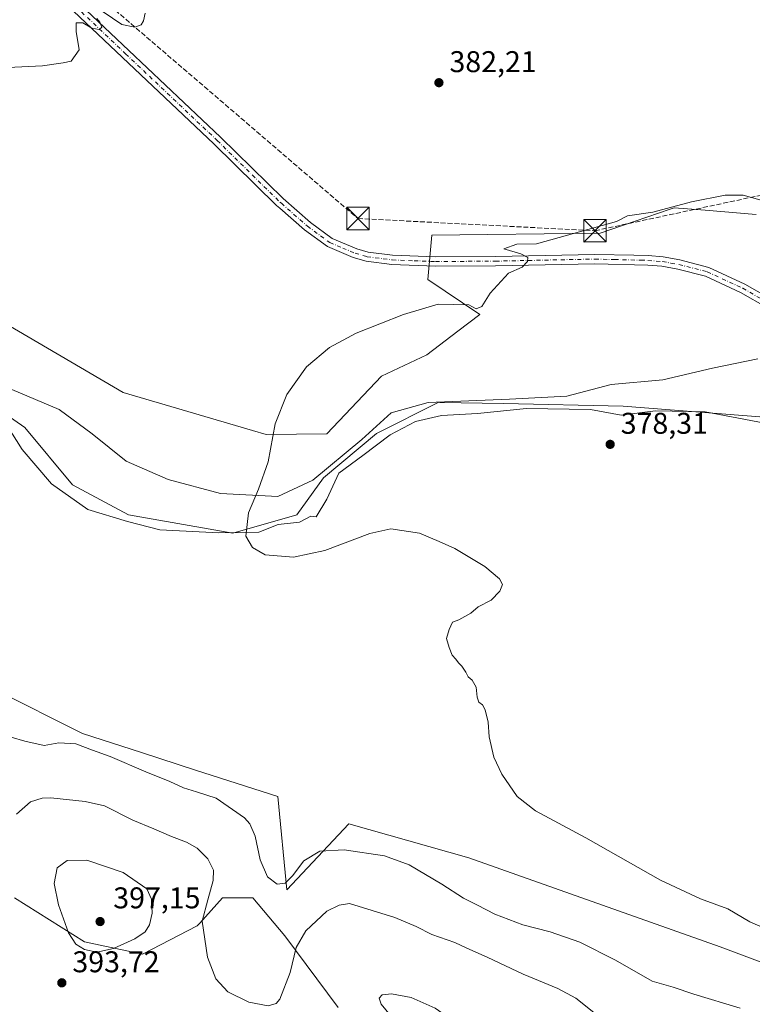
# Model space of a CAD drawing. Units: metres. Extents: x 580454 to 583907, y 4703444 to 4705804.
# Drawn here: x 581042 to 581287, y 4704341 to 4704670 of the extents above; entities that cross this region are included whole.
import ezdxf

# ---------------------------------------------------------------- set-up
doc = ezdxf.new("R2010")
doc.units = ezdxf.units.M
doc.header["$MEASUREMENT"] = 0
doc.linetypes.add('DGN Style 3', pattern=[2.307223458686699, 1.648016756204785, -0.6592067024819142])
doc.linetypes.add('DGN Style 4', pattern=[2.6384748266838614, 1.318413404963828, -0.6592067024819142, 0.001648016756204785, -0.6592067024819142])
for name, color, linetype, lineweight in [('Conducción de hidrocarburos lineal', 6, 'DGN Style 3', 0), ('Corriente natural lineal', 142, 'Continuous', 13), ('Corriente natural oculto Cxs', 9, 'Continuous', 13), ('Cultivos herbáceos CxS', 92, 'Continuous', 0), ('Curva de nivel normal', 30, 'Continuous', 0), ('Espacio natural protegido', 121, 'Continuous', 13), ('Espacio natural protegido CxS', 121, 'Continuous', 0), ('Matorral CxS', 135, 'Continuous', 0), ('Pastizal CxS', 92, 'Continuous', 0), ('Pista no pavimentada Cxs', 111, 'Continuous', 0), ('Pista no pavimentada eje', 91, 'DGN Style 4', 0), ('Punto de cota en terreno', 7, 'Continuous', 0), ('Rótulo de punto de cota en terreno', 7, 'Continuous', 0), ('Torre de tendido puntual', 7, 'Continuous', 0)]:
    doc.layers.add(name, color=color, linetype=linetype, lineweight=lineweight)
doc.styles.add('Style-Arial', font='txt')

# ---------------------------------------------------------------- blocks, each defined once
blk = doc.blocks.new('*U11')
at = {"layer": 'Cultivos herbáceos CxS', "color": 92, "linetype": 'Continuous', "lineweight": 0}
for points in [[(581040.3542999999, 4704376.907299999, 392.2700000000041), (581063.7817000002, 4704362.174699999, 395.7578999999969), (581083.1945000002, 4704358.156500001, 393.882700000002), (581101.4700999996, 4704367.5295, 390.7271000000038), (581102.3141000001, 4704368.460700001, 390.5936999999976), (581109.9709000001, 4704376.9067, 389.6347999999998), (581116.5071, 4704376.9067, 388.6690999999992), (581120.0113000004, 4704376.9067, 387.6928999999946), (581130.7209000001, 4704364.1821, 389.0712000000058), (581148.5329, 4704340.239499999, 392.7859000000026)], [(581384.0717000002, 4704314.644300001, 380.7854999999981), (581325.9782999996, 4704341.9747, 380.2556999999942), (581276.2342999997, 4704360.4999, 381.1575000000012), (581192.3065, 4704390.298900001, 381.9566999999952), (581152.1431, 4704401.6841, 382.5298999999941), (581131.3898, 4704379.584899999, 385.5760000000009), (581128.3799000002, 4704410.7249, 382.8298000000068), (581100.9237000003, 4704419.6121, 383.2878000000055), (581082.7856999999, 4704425.467499999, 383.7908000000025), (581063.1135, 4704431.819300001, 384.1680999999954), (581033.6606999999, 4704446.551100001, 384.0476000000053)], [(581028.9762000004, 4704544.322100001, 381.9437999999937), (581043.8221000005, 4704533.9759, 381.8055000000023), (581059.7676999997, 4704514.856899999, 381.4039000000048), (581078.5099, 4704504.812100001, 381.0869999999995), (581113.3195000002, 4704498.7839, 380.4334999999992), (581134.7390999999, 4704504.811899999, 380.0138000000007), (581143.7306000004, 4704517.2553, 379.832899999994), (581161.3618999999, 4704532.0527, 379.5283000000054), (581182.2160999998, 4704542.4387, 379.478099999993), (581182.6215000004, 4704542.431100001, 379.4771000000038), (581203.8189000003, 4704542.033299999, 379.1906000000017), (581243.8472999996, 4704541.1909, 378.3894), (581301.0669, 4704536.718699999, 377.9241999999941), (581357.0884999996, 4704525.247300001, 377.406799999997), (581389.4442999996, 4704494.4287, 376.5872999999993), (581428.2688999996, 4704470.9911, 376.1435000000056), (581464.4496999999, 4704464.1393, 375.9717999999993)], [(581288.2786999998, 4704605.1851, 379.959799999997), (581271.2345000004, 4704606.5877, 380.0641999999934), (581260.9398999996, 4704607.434699999, 380.2216000000044), (581259.5434999998, 4704606.953700001, 380.2195000000065), (581236.1549000005, 4704598.897700001, 380.2967999999965), (581179.9244999997, 4704598.2283, 381.4906000000047), (581178.5862999996, 4704583.496900001, 381.1760999999969), (581195.8843, 4704571.804099999, 380.0663000000059), (581188.6355, 4704566.2481, 379.6710000000021), (581178.2385, 4704558.2775, 379.5556999999972), (581163.0676999995, 4704551.127699999, 379.5611000000063), (581144.8479000004, 4704531.8771, 379.7146999999969), (581124.5225999998, 4704531.660300001, 380.5427000000054), (581119.9740000004, 4704533.0021, 380.7967999999965), (581076.7311000006, 4704545.760500001, 381.880799999999), (581019.6048999997, 4704579.1447, 381.979800000001)]]:
    blk.add_polyline3d(points, dxfattribs=at)
blk = doc.blocks.new('*U14')
at = {"layer": 'Espacio natural protegido CxS', "color": 121, "linetype": 'Continuous', "lineweight": 0, "flags": 128}
blk.add_lwpolyline([(581300.0070999995, 4704533.830200001), (581271.2160999994, 4704539.2632), (581254.6181000007, 4704539.6032), (581243.1491000007, 4704538.201199999), (581232.9611000003, 4704540.0612), (581211.5811000008, 4704540.346300002), (581195.1721000011, 4704538.7482), (581183.0861000007, 4704538.0582), (581174.4411000012, 4704535.987199998), (581165.9330999993, 4704531.630299999), (581156.7990000002, 4704524.728200001), (581148.8450999989, 4704518.801200002), (581144.7690999992, 4704510.063200001), (581141.2300999997, 4704504.2033), (581139.4470999998, 4704504.449200001), (581135.6380999997, 4704502.3992), (581128.5151000001, 4704501.605199999), (581122.0360000001, 4704499.0352), (581108.6751000005, 4704498.848200002), (581088.9820999999, 4704499.8782), (581078.1431000005, 4704502.594200001), (581064.9320999995, 4704506.6693), (581052.7389999991, 4704515.158199999), (581042.9161000003, 4704526.703299999), (581037.8360999996, 4704534.852199999)], dxfattribs=at)
blk = doc.blocks.new('5PATER')
at = {"layer": 'Matorral CxS', "linetype": 'Continuous', "lineweight": 0}
h = blk.add_hatch(color=51, dxfattribs=at)
edge = h.paths.add_edge_path()
edge.add_ellipse((0, 0), major_axis=(-0.1095731443231308, -0.1110710700762829), ratio=0.9994222409660322, start_angle=0, end_angle=360)
blk = doc.blocks.new('5TTEND')
at = {"layer": 'Corriente natural oculto Cxs', "color": 7, "linetype": 'Continuous', "lineweight": 0}
for p, q in [((-0.375, 0.3754), (0.375, -0.3746)), ((0.3720000000000001, 0.3784000000000001), (-0.3720000000000001, -0.3776))]:
    blk.add_line(p, q, dxfattribs=at)
at = {"layer": 'Corriente natural oculto Cxs', "color": 7, "linetype": 'Continuous', "lineweight": 0, "flags": 128}
blk.add_lwpolyline([(-0.375, -0.3746), (0.375, -0.3746), (0.375, 0.3754), (-0.375, 0.3754), (-0.3720000000000001, -0.3776)], dxfattribs=at)

msp = doc.modelspace()

# ---------------------------------------------------------------- linework, layer by layer
at = {"layer": 'Conducción de hidrocarburos lineal', "color": 6, "linetype": 'DGN Style 3', "lineweight": 0}
msp.add_polyline3d([(580464.4168999996, 4704841.4101, 397.2005999999965), (580616.8028999995, 4704838.773800001, 396.1441999999952), (580777.6963000001, 4704825.332900001, 393.1640000000043), (580975.9754999997, 4704757.546499999, 388.0599999999977), (581155.1909999996, 4704603.835000001, 382.4823999999935), (581234.4210000001, 4704599.7487, 380.412599999996), (581378.5663000002, 4704630.5463, 380.9003999999986), (581524.6166000003, 4704651.025, 382.8776000000071), (581632.4049000005, 4704621.2509, 381.7421000000031), (582054.3663999997, 4704615.808900001, 381.3570999999938), (582384.8827999998, 4704605.4497, 376.2859999999928)], dxfattribs=at)
at = {"layer": 'Corriente natural lineal', "color": 142, "linetype": 'Continuous', "lineweight": 13}
msp.add_polyline3d([(581029.3501000004, 4704550.950099999, 381.8821999999927), (581055.3501000004, 4704540.040100001, 381.5724000000046), (581066.3201000001, 4704531.9101, 381.5273000000016), (581077.7600999996, 4704522.7501, 381.2912000000069), (581091.7401000002, 4704516.6801, 380.9640000000072), (581109.2100999998, 4704512.0101, 380.4042999999947), (581128.3901000004, 4704510.9301, 380.0835999999982), (581140.1700999998, 4704516.4301, 379.8809999999939), (581156.4801000003, 4704530.0001, 379.6132000000071), (581166.3201000001, 4704538.890100001, 379.3742000000057), (581178.7001, 4704542.4101, 379.4648000000016), (581205.9101, 4704543.450099999, 379.2087000000029), (581225.0401, 4704544.4801, 378.9121000000014), (581239.8400999998, 4704548.370100001, 378.6180000000023), (581257.0800999999, 4704549.9101, 378.3956999999937), (581273.6700999998, 4704553.860099999, 378.1491999999998), (581288.8800999997, 4704556.920100001, 378.1396999999997)], dxfattribs=at)
at = {"layer": 'Cultivos herbáceos CxS', "color": 92, "linetype": 'Continuous', "lineweight": 0}
for points in [[(581288.2786999998, 4704605.1851, 379.959799999997), (581271.2345000004, 4704606.5877, 380.0641999999934), (581260.9398999996, 4704607.434699999, 380.2216000000044), (581259.5434999998, 4704606.953700001, 380.2195000000065), (581236.1549000005, 4704598.897700001, 380.2967999999965), (581179.9244999997, 4704598.2283, 381.4906000000047), (581178.5862999996, 4704583.496900001, 381.1760999999969), (581195.8843, 4704571.804099999, 380.0663000000059), (581188.6355, 4704566.2481, 379.6710000000021), (581178.2385, 4704558.2775, 379.5556999999972), (581163.0676999995, 4704551.127699999, 379.5611000000063), (581144.8479000004, 4704531.8771, 379.7146999999969), (581124.5225999998, 4704531.660300001, 380.5427000000054), (581119.9740000004, 4704533.0021, 380.7967999999965), (581076.7311000006, 4704545.760500001, 381.880799999999), (581019.6048999997, 4704579.1447, 381.979800000001)], [(581028.9762000004, 4704544.322100001, 381.9437999999937), (581043.8221000005, 4704533.9759, 381.8055000000023), (581059.7676999997, 4704514.856899999, 381.4039000000048), (581078.5099, 4704504.812100001, 381.0869999999995), (581113.3195000002, 4704498.7839, 380.4334999999992), (581134.7390999999, 4704504.811899999, 380.0138000000007), (581143.7306000004, 4704517.2553, 379.832899999994), (581161.3618999999, 4704532.0527, 379.5283000000054), (581182.2160999998, 4704542.4387, 379.478099999993), (581182.6215000004, 4704542.431100001, 379.4771000000038), (581203.8189000003, 4704542.033299999, 379.1906000000017), (581243.8472999996, 4704541.1909, 378.3894), (581301.0669, 4704536.718699999, 377.9241999999941), (581357.0884999996, 4704525.247300001, 377.406799999997), (581389.4442999996, 4704494.4287, 376.5872999999993), (581428.2688999996, 4704470.9911, 376.1435000000056), (581464.4496999999, 4704464.1393, 375.9717999999993)], [(581384.0717000002, 4704314.644300001, 380.7854999999981), (581325.9782999996, 4704341.9747, 380.2556999999942), (581276.2342999997, 4704360.4999, 381.1575000000012), (581192.3065, 4704390.298900001, 381.9566999999952), (581152.1431, 4704401.6841, 382.5298999999941), (581131.3898, 4704379.584899999, 385.5760000000009), (581128.3799000002, 4704410.7249, 382.8298000000068), (581100.9237000003, 4704419.6121, 383.2878000000055), (581082.7856999999, 4704425.467499999, 383.7908000000025), (581063.1135, 4704431.819300001, 384.1680999999954), (581033.6606999999, 4704446.551100001, 384.0476000000053)], [(581040.3542999999, 4704376.907299999, 392.2700000000041), (581063.7817000002, 4704362.174699999, 395.7578999999969), (581083.1945000002, 4704358.156500001, 393.882700000002), (581101.4700999996, 4704367.5295, 390.7271000000038), (581102.3141000001, 4704368.460700001, 390.5936999999976), (581109.9709000001, 4704376.9067, 389.6347999999998), (581116.5071, 4704376.9067, 388.6690999999992), (581120.0113000004, 4704376.9067, 387.6928999999946), (581130.7209000001, 4704364.1821, 389.0712000000058), (581148.5329, 4704340.239499999, 392.7859000000026)]]:
    msp.add_polyline3d(points, dxfattribs=at)
at = {"layer": 'Curva de nivel normal', "color": 30, "linetype": 'Continuous', "lineweight": 0, "flags": 128}
for points, elevation in [([(581038.1399999997, 4704654.2301), (581049.7300000004, 4704654.790100001), (581056.6200000001, 4704655.8101), (581059.3700000001, 4704656.350099999), (581061.9699999997, 4704660.190099999), (581060.9800000004, 4704666.340100001), (581061.0300000003, 4704669.210100001), (581063.1799999997, 4704669.2401), (581066.2800000003, 4704667.470100001), (581068.6600000003, 4704666.920100001), (581069.54, 4704667.780099999), (581068.8799999999, 4704669.4001), (581067.9299999997, 4704670.600099999)], 385), ([(581070.0599999996, 4704672.840100001), (581076.29, 4704668.620100001), (581080.5899999999, 4704667.7501), (581082.7000000002, 4704668.5701), (581083.5199999996, 4704669.880100001), (581084.0300000003, 4704672.440099999)], 385), ([(581292.0800000001, 4704366.390100001), (581286.25, 4704368.920100001), (581278.8700000001, 4704373.2601), (581269.6699999999, 4704376.630100001), (581256.3799999999, 4704382.840100001), (581231.3200000003, 4704396.920100001), (581214.5199999996, 4704405.9901), (581208.4199999999, 4704410.7301), (581203.2699999996, 4704418.2401), (581200.6299999999, 4704423.940099999), (581199.0300000003, 4704430.670100001), (581198.6799999997, 4704435.6501), (581197.7599999999, 4704439.7401), (581196.7999999998, 4704441.440099999), (581195.5999999996, 4704442.2401), (581195.0099999999, 4704443.9901), (581194.6699999999, 4704447.3101), (581193.3799999999, 4704449.6801), (581192.0599999996, 4704450.700099999), (581191.2800000003, 4704452.2501), (581189.9600000001, 4704454.2601), (581188.7800000003, 4704455.420100001), (581187.9400000004, 4704456.6601), (581186.6399999997, 4704457.940099999), (581185.7400000002, 4704460.5701), (581184.79, 4704463.550100001), (581185.6900000004, 4704466.5001), (581186.8300000001, 4704469.050100001), (581188.8700000001, 4704469.8201), (581190.9299999997, 4704470.9001), (581192.9299999997, 4704471.960100001), (581195.4100000003, 4704474.1501), (581199.7800000003, 4704476.300100001), (581202.6299999999, 4704479.4101), (581203.4800000004, 4704481.5701), (581202.5099999999, 4704483.530099999), (581197.6299999999, 4704487.5601), (581187.5800000001, 4704493.5601), (581182.3499999996, 4704496.0001), (581175.7800000003, 4704498.770099999), (581166.2199999997, 4704500.140100001), (581159.1900000004, 4704498.610099999), (581144.1600000003, 4704492.970100001), (581133.7000000002, 4704490.690099999), (581124.2100000001, 4704491.5101), (581119.9000000004, 4704493.9001), (581117.6900000004, 4704497.780099999), (581118.6100000005, 4704505.4901), (581121.9600000001, 4704513.420100001), (581125.1900000004, 4704522.5601), (581127.5700000003, 4704535.270099999), (581131.3899999997, 4704545.0001), (581138.0300000003, 4704554.290100001), (581145.7100000001, 4704560.7501), (581154.6299999999, 4704565.530099999), (581170.4699999997, 4704571.720100001), (581181.9600000001, 4704575.2501), (581192.2199999997, 4704574.970100001), (581194.7000000002, 4704573.710100001), (581196.6500000004, 4704574.460100001), (581199.3799999999, 4704578.920100001), (581205.5099999999, 4704585.5801), (581210.0499999998, 4704587.5801), (581211.8799999999, 4704589.460100001), (581211.9900000002, 4704590.790100001), (581209.6399999997, 4704591.9901), (581203.9699999997, 4704593.7601), (581208.2599999999, 4704595.210100001), (581214.9299999997, 4704595.350099999), (581241.6200000001, 4704602.790100001), (581245.2800000003, 4704604.690099999), (581253.7999999998, 4704605.960100001), (581266.6500000004, 4704609.4001), (581277.9000000004, 4704611.590100001), (581284, 4704611.600099999), (581290.3499999996, 4704609.8201)], 380), ([(581282.9400000004, 4704340.0801), (581267.5199999996, 4704344.770099999), (581260.5800000001, 4704347.040100001), (581253.5999999996, 4704349.0801), (581241.2599999999, 4704356.1501), (581229.3200000003, 4704362.110099999), (581219.4299999997, 4704365.600099999), (581210.3300000001, 4704367.940099999), (581200.9800000004, 4704371.420100001), (581195.1200000001, 4704374.4301), (581190.5, 4704376.7601), (581183.1900000004, 4704381.5101), (581172.3600000005, 4704387.940099999), (581164.0800000001, 4704390.960100001), (581150.6399999997, 4704392.960100001), (581142.5099999999, 4704392.520099999), (581137.1600000003, 4704389.2601), (581133.2800000003, 4704384.270099999), (581130.8499999996, 4704381.8201), (581128.2199999997, 4704381.540100001), (581124.9100000003, 4704383.890100001), (581122.5599999996, 4704389.640100001), (581120.8399999999, 4704397.4901), (581119.0800000001, 4704401.610099999), (581117.2300000004, 4704403.6801), (581107.8099999996, 4704410.1601), (581101.2199999997, 4704412.290100001), (581096.9100000003, 4704413.6801), (581092.3600000005, 4704415.770099999), (581084.2999999998, 4704418.970100001), (581072.3899999997, 4704424.090100001), (581066.5099999999, 4704426.220100001), (581060.9100000003, 4704428.340100001), (581055.1600000003, 4704428.690099999), (581050.2599999999, 4704427.8101), (581043.8300000001, 4704429.220100001), (581034.5899999999, 4704431.960100001)], 385), ([(581234.0800000001, 4704338.610099999), (581227.9800000004, 4704343.360099999), (581221.9800000004, 4704346.610099999), (581210.4400000004, 4704351.4001), (581198.3399999999, 4704357.0801), (581191.6299999999, 4704360.0601), (581187.5999999996, 4704361.950099999), (581179.9199999999, 4704364.710100001), (581174.6200000001, 4704367.290100001), (581167.54, 4704370.300100001), (581152.4199999999, 4704375.0601), (581148.8899999997, 4704374.5001), (581144.8200000003, 4704372.420100001), (581137.7999999998, 4704365.950099999), (581134.5300000003, 4704360.290100001), (581132.5, 4704351.9301), (581129.0700000003, 4704343.050100001), (581127.9100000003, 4704341.5801), (581125.1900000004, 4704340.800100001), (581118.7400000002, 4704342.040100001), (581111.6799999997, 4704345.5601), (581107.6399999997, 4704349.880100001), (581104.8600000005, 4704357.0701), (581103.1600000003, 4704369.140100001), (581105, 4704376.280099999), (581106.79, 4704382.6601), (581106.8700000001, 4704386.1601), (581104.9800000004, 4704389.970100001), (581101.4400000004, 4704393.520099999), (581097.8899999997, 4704395.550100001), (581092.8200000003, 4704397.370100001), (581086.9199999999, 4704399.940099999), (581079.9199999999, 4704402.860099999), (581070.4500000002, 4704407.690099999), (581064.0199999996, 4704409.100099999), (581052.5800000001, 4704410.280099999), (581049.6799999997, 4704410.2301), (581045.79, 4704408.940099999), (581041.0099999999, 4704404.860099999)], 390), ([(581064.6200000001, 4704389.4901), (581057.9800000004, 4704389.4001), (581054.6799999997, 4704386.9901), (581053.6500000004, 4704381.7601), (581055.1399999997, 4704374.600099999), (581058.4900000002, 4704365.1801), (581060.8799999999, 4704361.4301), (581063.7699999996, 4704359.6801), (581067.9400000004, 4704358.800100001), (581073.5199999996, 4704360.0001), (581080.6299999999, 4704363.220100001), (581084.0300000003, 4704365.5601), (581085.5499999998, 4704367.890100001), (581086.4400000004, 4704371.780099999), (581086.1600000003, 4704376.4301), (581084.6600000003, 4704379.890100001), (581076.7100000001, 4704385.360099999), (581064.6200000001, 4704389.4901)], 395), ([(581166.3899999997, 4704344.870100001), (581163.3399999999, 4704344.520099999), (581162.2699999996, 4704343.4101), (581162.9900000002, 4704341.350099999), (581169.6600000003, 4704333.3201), (581176.5800000001, 4704327.850099999), (581183.3799999999, 4704323.9001), (581191.0700000003, 4704320.7601), (581196.7199999997, 4704319.530099999), (581201.1600000003, 4704319.620100001), (581202.8799999999, 4704320.270099999), (581203.4199999999, 4704321.630100001), (581202.5300000003, 4704323.450099999), (581199.2599999999, 4704326.2301), (581192.2999999998, 4704331.1601), (581188.3899999997, 4704334.590100001), (581184.3300000001, 4704337.770099999), (581181.0599999996, 4704340.0801), (581173, 4704343.640100001), (581166.3899999997, 4704344.870100001)], 395)]:
    msp.add_lwpolyline(points, dxfattribs=dict(at, elevation=elevation))
at = {"layer": 'Espacio natural protegido', "color": 121, "linetype": 'Continuous', "lineweight": 13, "flags": 128}
msp.add_lwpolyline([(581037.8361000002, 4704534.852199998), (581042.9161000008, 4704526.7033), (581052.7390000019, 4704515.158199999), (581064.9321, 4704506.669300001), (581078.143100001, 4704502.594200003), (581088.9821000005, 4704499.878200001), (581108.675100001, 4704498.848200004), (581122.0360000007, 4704499.0352), (581128.5151000004, 4704501.6052), (581135.6381000003, 4704502.3992), (581139.4471000005, 4704504.449200001), (581141.2301000003, 4704504.203300001), (581144.769100002, 4704510.063200001), (581148.8450999995, 4704518.801200002), (581156.7990000009, 4704524.728200002), (581165.9330999999, 4704531.6303), (581174.4411000016, 4704535.987199999), (581183.0861000012, 4704538.058199998), (581195.1721000017, 4704538.748200002), (581211.5811000013, 4704540.346300002), (581232.9611000009, 4704540.061200002), (581243.1491000013, 4704538.201199997), (581254.6181000012, 4704539.603200001), (581271.2161000001, 4704539.263200001), (581300.0071, 4704533.830199999)], dxfattribs=at)
at = {"layer": 'Matorral CxS', "color": 135, "linetype": 'Continuous', "lineweight": 0}
for points in [[(581033.6606999999, 4704446.551100001, 384.0476000000053), (581063.1135, 4704431.819300001, 384.1680999999954), (581082.7856999999, 4704425.467499999, 383.7908000000025), (581100.9237000003, 4704419.6121, 383.2878000000055), (581128.3799000002, 4704410.7249, 382.8298000000068), (581131.3898, 4704379.584899999, 385.5760000000009), (581152.1431, 4704401.6841, 382.5298999999941), (581192.3065, 4704390.298900001, 381.9566999999952), (581276.2342999997, 4704360.4999, 381.1575000000012), (581325.9782999996, 4704341.9747, 380.2556999999942), (581384.0717000002, 4704314.644300001, 380.7854999999981)], [(581384.0717000002, 4704314.644300001, 380.7854999999981), (581325.9782999996, 4704341.9747, 380.2556999999942), (581276.2342999997, 4704360.4999, 381.1575000000012), (581192.3065, 4704390.298900001, 381.9566999999952), (581152.1431, 4704401.6841, 382.5298999999941), (581131.3898, 4704379.584899999, 385.5760000000009), (581128.3799000002, 4704410.7249, 382.8298000000068), (581100.9237000003, 4704419.6121, 383.2878000000055), (581082.7856999999, 4704425.467499999, 383.7908000000025), (581063.1135, 4704431.819300001, 384.1680999999954), (581033.6606999999, 4704446.551100001, 384.0476000000053)], [(581148.5329, 4704340.239499999, 392.7859000000026), (581130.7209000001, 4704364.1821, 389.0712000000058), (581120.0113000004, 4704376.9067, 387.6928999999946), (581116.5071, 4704376.9067, 388.6690999999992), (581109.9709000001, 4704376.9067, 389.6347999999998), (581102.3141000001, 4704368.460700001, 390.5936999999976), (581101.4700999996, 4704367.5295, 390.7271000000038), (581083.1945000002, 4704358.156500001, 393.882700000002), (581063.7817000002, 4704362.174699999, 395.7578999999969), (581040.3542999999, 4704376.907299999, 392.2700000000041)], [(581040.3542999999, 4704376.907299999, 392.2700000000041), (581063.7817000002, 4704362.174699999, 395.7578999999969), (581083.1945000002, 4704358.156500001, 393.882700000002), (581101.4700999996, 4704367.5295, 390.7271000000038), (581102.3141000001, 4704368.460700001, 390.5936999999976), (581109.9709000001, 4704376.9067, 389.6347999999998), (581116.5071, 4704376.9067, 388.6690999999992), (581120.0113000004, 4704376.9067, 387.6928999999946), (581130.7209000001, 4704364.1821, 389.0712000000058), (581148.5329, 4704340.239499999, 392.7859000000026)]]:
    msp.add_polyline3d(points, dxfattribs=at)
at = {"layer": 'Pastizal CxS', "color": 92, "linetype": 'Continuous', "lineweight": 0}
for points in [[(581019.6048999997, 4704579.1447, 381.979800000001), (581076.7311000006, 4704545.760500001, 381.880799999999), (581119.9740000004, 4704533.0021, 380.7967999999965), (581124.5225999998, 4704531.660300001, 380.5427000000054), (581144.8479000004, 4704531.8771, 379.7146999999969), (581163.0676999995, 4704551.127699999, 379.5611000000063), (581178.2385, 4704558.2775, 379.5556999999972), (581188.6355, 4704566.2481, 379.6710000000021), (581195.8843, 4704571.804099999, 380.0663000000059), (581178.5862999996, 4704583.496900001, 381.1760999999969), (581179.9244999997, 4704598.2283, 381.4906000000047), (581236.1549000005, 4704598.897700001, 380.2967999999965), (581259.5434999998, 4704606.953700001, 380.2195000000065), (581260.9398999996, 4704607.434699999, 380.2216000000044), (581271.2345000004, 4704606.5877, 380.0641999999934), (581288.2786999998, 4704605.1851, 379.959799999997)], [(581288.2786999998, 4704605.1851, 379.959799999997), (581271.2345000004, 4704606.5877, 380.0641999999934), (581260.9398999996, 4704607.434699999, 380.2216000000044), (581259.5434999998, 4704606.953700001, 380.2195000000065), (581236.1549000005, 4704598.897700001, 380.2967999999965), (581179.9244999997, 4704598.2283, 381.4906000000047), (581178.5862999996, 4704583.496900001, 381.1760999999969), (581195.8843, 4704571.804099999, 380.0663000000059), (581188.6355, 4704566.2481, 379.6710000000021), (581178.2385, 4704558.2775, 379.5556999999972), (581163.0676999995, 4704551.127699999, 379.5611000000063), (581144.8479000004, 4704531.8771, 379.7146999999969), (581124.5225999998, 4704531.660300001, 380.5427000000054), (581119.9740000004, 4704533.0021, 380.7967999999965), (581076.7311000006, 4704545.760500001, 381.880799999999), (581019.6048999997, 4704579.1447, 381.979800000001)], [(581464.4496999999, 4704464.1393, 375.9717999999993), (581428.2688999996, 4704470.9911, 376.1435000000056), (581389.4442999996, 4704494.4287, 376.5872999999993), (581357.0884999996, 4704525.247300001, 377.406799999997), (581301.0669, 4704536.718699999, 377.9241999999941), (581243.8472999996, 4704541.1909, 378.3894), (581203.8189000003, 4704542.033299999, 379.1906000000017), (581182.6215000004, 4704542.431100001, 379.4771000000038), (581182.2160999998, 4704542.4387, 379.478099999993), (581161.3618999999, 4704532.0527, 379.5283000000054), (581143.7306000004, 4704517.2553, 379.832899999994), (581134.7390999999, 4704504.811899999, 380.0138000000007), (581113.3195000002, 4704498.7839, 380.4334999999992), (581078.5099, 4704504.812100001, 381.0869999999995), (581059.7676999997, 4704514.856899999, 381.4039000000048), (581043.8221000005, 4704533.9759, 381.8055000000023), (581028.9762000004, 4704544.322100001, 381.9437999999937)], [(581028.9762000004, 4704544.322100001, 381.9437999999937), (581043.8221000005, 4704533.9759, 381.8055000000023), (581059.7676999997, 4704514.856899999, 381.4039000000048), (581078.5099, 4704504.812100001, 381.0869999999995), (581113.3195000002, 4704498.7839, 380.4334999999992), (581134.7390999999, 4704504.811899999, 380.0138000000007), (581143.7306000004, 4704517.2553, 379.832899999994), (581161.3618999999, 4704532.0527, 379.5283000000054), (581182.2160999998, 4704542.4387, 379.478099999993), (581182.6215000004, 4704542.431100001, 379.4771000000038), (581203.8189000003, 4704542.033299999, 379.1906000000017), (581243.8472999996, 4704541.1909, 378.3894), (581301.0669, 4704536.718699999, 377.9241999999941), (581357.0884999996, 4704525.247300001, 377.406799999997), (581389.4442999996, 4704494.4287, 376.5872999999993), (581428.2688999996, 4704470.9911, 376.1435000000056), (581464.4496999999, 4704464.1393, 375.9717999999993)]]:
    msp.add_polyline3d(points, dxfattribs=at)
at = {"layer": 'Pista no pavimentada Cxs', "color": 111, "linetype": 'Continuous', "lineweight": 0}
for points in [[(581328.2200999996, 4704553.460100001, 378.4380999999994), (581283.0800999999, 4704579.1501, 378.6940999999933), (581271.4301000005, 4704584.5601, 379.0044999999955), (581262.1401000004, 4704586.950099999, 379.3089999999939), (581256.7901, 4704587.880100001, 379.4567999999999), (581252.0500999996, 4704588.300100001, 379.5035000000062), (581234.4301000005, 4704588.720100001, 379.895199999999), (581201.1901000004, 4704588.030099999, 380.5681000000041), (581181.1201, 4704587.9001, 381.397299999997), (581166.5401, 4704588.440099999, 381.7351999999955), (581157.9200999998, 4704589.540100001, 382.1395000000048), (581153.6401000004, 4704590.780099999, 382.3712999999989), (581144.9901000002, 4704594.440099999, 382.8453000000009), (581137.3201000001, 4704600.0601, 383.270199999999), (581129.0301000001, 4704607.3201, 383.6402999999991), (581128.0201000003, 4704608.200099999, 383.6733999999997), (581107.0701000001, 4704628.7601, 384.2874000000011), (581045.8101000004, 4704686.720100001, 385.9743000000017)], [(581328.2200999996, 4704553.460100001, 378.4380999999994), (581283.0800999999, 4704579.1501, 378.6940999999933), (581271.4301000005, 4704584.5601, 379.0044999999955), (581262.1401000004, 4704586.950099999, 379.3089999999939), (581256.7901, 4704587.880100001, 379.4567999999999), (581252.0500999996, 4704588.300100001, 379.5035000000062), (581234.4301000005, 4704588.720100001, 379.895199999999), (581201.1901000004, 4704588.030099999, 380.5681000000041), (581181.1201, 4704587.9001, 381.397299999997), (581166.5401, 4704588.440099999, 381.7351999999955), (581157.9200999998, 4704589.540100001, 382.1395000000048), (581153.6401000004, 4704590.780099999, 382.3712999999989), (581144.9901000002, 4704594.440099999, 382.8453000000009), (581137.3201000001, 4704600.0601, 383.270199999999), (581129.0301000001, 4704607.3201, 383.6402999999991), (581128.0201000003, 4704608.200099999, 383.6733999999997), (581107.0701000001, 4704628.7601, 384.2874000000011), (581045.8101000004, 4704686.720100001, 385.9743000000017)], [(581047.9200999998, 4704689.030099999, 386.034799999994), (581109.2500999998, 4704631.0101, 384.2584999999963), (581130.1501000002, 4704610.5001, 383.6153000000049), (581139.2801000001, 4704602.5001, 383.1809999999969), (581146.5401, 4704597.1801, 382.7884999999951), (581154.7950999998, 4704593.7051, 382.3797999999952), (581158.5601000004, 4704592.620100001, 382.1923999999999), (581166.8000999996, 4704591.5701, 381.8552999999956), (581181.1700999998, 4704591.030099999, 381.3754000000045), (581201.1501000002, 4704591.1601, 380.5080000000016), (581234.3601000002, 4704591.850099999, 380.2072999999946), (581247.4301000005, 4704591.550100001, 379.6791999999987), (581252.2301000003, 4704591.4301, 379.5369999999967), (581257.2001, 4704590.9901, 379.5369000000064), (581262.8000999996, 4704590.0101, 379.452099999995), (581272.4901000002, 4704587.520099999, 379.0911000000052), (581284.5201000003, 4704581.9301, 378.8686000000016), (581329.8300999999, 4704556.1501, 378.5807999999961)], [(581047.9200999998, 4704689.030099999, 386.034799999994), (581109.2500999998, 4704631.0101, 384.2584999999963), (581130.1501000002, 4704610.5001, 383.6153000000049), (581139.2801000001, 4704602.5001, 383.1809999999969), (581146.5401, 4704597.1801, 382.7884999999951), (581154.7950999998, 4704593.7051, 382.3797999999952), (581158.5601000004, 4704592.620100001, 382.1923999999999), (581166.8000999996, 4704591.5701, 381.8552999999956), (581181.1700999998, 4704591.030099999, 381.3754000000045), (581201.1501000002, 4704591.1601, 380.5080000000016), (581234.3601000002, 4704591.850099999, 380.2072999999946), (581247.4301000005, 4704591.550100001, 379.6791999999987), (581252.2301000003, 4704591.4301, 379.5369999999967), (581257.2001, 4704590.9901, 379.5369000000064), (581262.8000999996, 4704590.0101, 379.452099999995), (581272.4901000002, 4704587.520099999, 379.0911000000052), (581284.5201000003, 4704581.9301, 378.8686000000016), (581329.8300999999, 4704556.1501, 378.5807999999961), (581342.5100999996, 4704548.220100001, 378.0905999999959), (581350.7001, 4704542.5001, 377.8163999999961), (581356.3800999997, 4704538.1801, 377.6567000000068), (581362.9700999996, 4704532.5801, 377.3972000000067)]]:
    msp.add_polyline3d(points, dxfattribs=at)
at = {"layer": 'Pista no pavimentada eje', "color": 91, "linetype": 'DGN Style 4', "lineweight": 0}
msp.add_polyline3d([(581046.8651000002, 4704687.8751, 386.0050999999949), (581077.5301000001, 4704658.8651, 384.9290000000037), (581108.1601, 4704629.8851, 384.2883000000002), (581129.0850999998, 4704609.350099999, 383.6493000000046), (581129.5900999998, 4704608.9101, 383.630799999999), (581138.3000999996, 4704601.280099999, 383.2238999999972), (581145.7651000004, 4704595.8101, 382.8122000000003), (581150.0900999998, 4704593.9801, 382.5869999999995), (581154.2175000003, 4704592.242500001, 382.3809999999939), (581158.2401000002, 4704591.0801, 382.1649000000034), (581166.6700999998, 4704590.005100001, 381.795100000003), (581173.9600999998, 4704589.735099999, 381.5481), (581181.1451000003, 4704589.465100001, 381.3867000000027), (581201.1700999998, 4704589.595100001, 380.5381999999955), (581234.3951000003, 4704590.2851, 380.0516999999964), (581240.9301000005, 4704590.1351, 379.9051999999938), (581249.7401000002, 4704589.925100001, 379.571100000001), (581252.1401000004, 4704589.8651, 379.5209999999934), (581256.9951, 4704589.4351, 379.4956999999995), (581259.7950999998, 4704588.9451, 379.4373999999953), (581262.4700999996, 4704588.4801, 379.3594000000012), (581271.9600999998, 4704586.040100001, 379.0521000000008), (581283.8000999996, 4704580.540100001, 378.7801999999938), (581306.4550999999, 4704567.6501, 378.5192999999999)], dxfattribs=at)

# ---------------------------------------------------------------- block references
at = {"layer": 'Cultivos herbáceos CxS', "color": 92, "linetype": 'Continuous', "lineweight": 0}
msp.add_blockref('*U11', (0, 0), dxfattribs=at)
at = {"layer": 'Espacio natural protegido CxS', "color": 121, "linetype": 'Continuous', "lineweight": 0}
msp.add_blockref('*U14', (0, 0), dxfattribs=at)
at = {"layer": 'Punto de cota en terreno', "color": 7, "linetype": 'Continuous', "lineweight": 0, "xscale": 10, "yscale": 10, "zscale": 10}
for p in [(581182.2599999999, 4704649.199999999, 382.2100000000065), (581239.5099999999, 4704528.4, 378.3099999999977), (581069, 4704369, 397.1499999999942), (581056.2100000001, 4704348.529999999, 393.7200000000012)]:
    msp.add_blockref('5PATER', p, dxfattribs=at)
at = {"layer": 'Torre de tendido puntual', "color": 7, "linetype": 'Continuous', "lineweight": 0, "xscale": 10, "yscale": 10, "zscale": 10}
for p in [(581155.1909999996, 4704603.835000001, 382.4823999999935), (581234.4210000001, 4704599.7487, 380.412599999996)]:
    msp.add_blockref('5TTEND', p, dxfattribs=at)

# ---------------------------------------------------------------- texts
at = {"layer": 'Rótulo de punto de cota en terreno', "color": 7, "linetype": 'Continuous', "lineweight": 0, "style": 'Style-Arial'}
for s, p in [('382,21', (581185.7878000002, 4704652.727800001)), ('378,31', (581243.0378000002, 4704531.927800001)), ('397,15', (581073.4096999997, 4704373.409700001)), ('393,72', (581059.7378000002, 4704352.057800001))]:
    msp.add_text(s, height=7.000000000000002, dxfattribs=at).set_placement(p)

doc.saveas('drawing.dxf')
